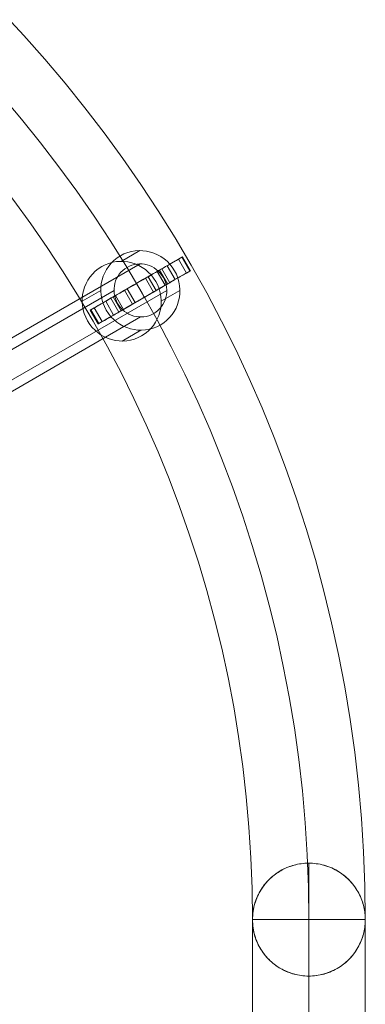
# Model space of a CAD drawing. Units: millimetres. Extents: x 4569 to 12274, y 585 to 6307.
# Drawn here: x 8040 to 8170, y 4119 to 4489 of the extents above; entities that cross this region are included whole.
import ezdxf

# ---------------------------------------------------------------- set-up
doc = ezdxf.new("R2010")
doc.units = ezdxf.units.MM
doc.header["$MEASUREMENT"] = 0
for name, color, linetype, lineweight in [('Level 8', 18, 'Continuous', 0), ('ropes - Level 25', 7, 'Continuous', 0), ('ropes - Level 26', 7, 'Continuous', 0), ('ropes - Level 27', 7, 'Continuous', 0)]:
    doc.layers.add(name, color=color, linetype=linetype, lineweight=lineweight)

# ---------------------------------------------------------------- blocks, each defined once
blk = doc.blocks.new('From Smart Solid_13')
at = {"layer": 'ropes - Level 27', "color": 12}
for points, weights in [([(364.68, -276.06), (339.1, -231.76), (339.1, -180.61), (339.1, -105.56), (339.1, -30.5)], [0.827160493827, 0.798975683474, 0.827160493827, 0.827160493827, 0.827160493827]), ([(364.68, -276.06), (339.1, -231.76), (339.1, -180.61), (339.1, -105.56), (339.1, -30.5)], [0.827160493827, 0.798975683474, 0.827160493827, 0.827160493827, 0.827160493827]), ([(365.28, -275.72), (339.79, -231.58), (339.79, -180.61), (339.79, -105.56), (339.79, -30.5)], [0.901234567901, 0.87052574468, 0.901234567901, 0.901234567901, 0.901234567901]), ([(365.28, -275.72), (339.79, -231.58), (339.79, -180.61), (339.79, -105.56), (339.79, -30.5)], [0.901234567901, 0.87052574468, 0.901234567901, 0.901234567901, 0.901234567901]), ([(365.46, -275.61), (340, -231.52), (340, -180.61), (340, -105.56), (340, -30.5)], [1, 0.965925826289, 1, 1, 1])]:
    blk.add_rational_spline(points, weights, degree=2, knots=[0, 0, 0, 0.5, 0.5, 1, 1, 1], dxfattribs=at)
blk = doc.blocks.new('From Smart Solid_34')
at = {"layer": 'ropes - Level 26', "color": 253, "lineweight": 0}
for p, q in [((-3.68, 12.92), (3.34, 16.98)), ((-18.36, -2.03), (-11.34, 2.03)), ((11.34, -2.03), (18.36, 2.03)), ((-3.34, -16.98), (3.68, -12.93))]:
    blk.add_line(p, q, dxfattribs=at)
at = {"layer": 'ropes - Level 26', "color": 253, "lineweight": 0, "extrusion": (0, 0, -1)}
blk.add_ellipse((3.51, 2.03), major_axis=(-7.5, 12.99), ratio=0.98678, dxfattribs=at)
at = {"layer": 'ropes - Level 26', "color": 253, "lineweight": 0}
blk.add_ellipse((-3.51, -2.03), major_axis=(7.5, -12.99), ratio=0.98678, dxfattribs=at)
blk = doc.blocks.new('From Smart Solid_38')
at = {"layer": 'ropes - Level 25', "color": 174, "lineweight": 0}
for p, q in [((15.6, 12.47), (14.3, 11.71)), ((17.3, 6.52), (14.3, 11.71)), ((18.6, 7.27), (15.6, 12.47)), ((18.82, 7.4), (15.82, 12.6)), ((10.25, 2.45), (7.25, 7.65)), ((11.04, 2.9), (8.04, 8.09)), ((13.03, 4.04), (10.03, 9.24)), ((2.92, 5.15), (-5.92, 0.04)), ((1.92, 4.58), (6.34, 7.12)), ((4.92, -0.62), (1.92, 4.58)), ((5.92, -0.05), (2.92, 5.15)), ((5.92, -0.05), (2.92, 5.15)), ((9.34, 1.93), (6.34, 7.12)), ((18.6, 7.27), (17.3, 6.52)), ((-9.34, -1.93), (-4.92, 0.63)), ((-2.92, -5.16), (-5.92, 0.04)), ((-1.92, -4.56), (-4.92, 0.63)), ((1.5, -2.58), (-1.5, 2.61)), ((1.5, -2.59), (-1.5, 2.61)), ((4.92, -0.62), (9.34, 1.93)), ((-8.03, -8.12), (-11.03, -2.92)), ((-7.25, -7.65), (-10.25, -2.46)), ((-6.34, -7.12), (-9.34, -1.93)), ((5.92, -0.05), (-2.92, -5.16)), ((-17.3, -6.53), (-18.61, -7.28)), ((-15.61, -12.48), (-18.61, -7.28)), ((-14.3, -11.73), (-17.3, -6.53)), ((-10.02, -9.26), (-13.02, -4.07)), ((-6.34, -7.12), (-1.92, -4.56)), ((-15.82, -12.6), (-18.82, -7.4)), ((-14.3, -11.73), (-15.61, -12.48))]:
    blk.add_line(p, q, dxfattribs=at)
at = {"layer": 'ropes - Level 25', "color": 174, "lineweight": 0, "extrusion": (0, 0, -1)}
for centre, major_axis, start_param, end_param in [((-1.5, 2.6), (-17.32, -10), 6.125718, 9.583831), ((10.03, 9.24), (4.33, 2.5), 0.157925, 2.047721), ((1.5, -2.6), (-17.32, -10), 6.125718, 9.583831), ((2.92, 5.15), (-4.33, -2.5), 2.480038, 4.712707), ((-1.5, 2.6), (-4.33, -2.5), 0.662124, 2.480038), ((13.03, 4.05), (4.33, 2.5), 0.157925, 2.047721), ((-5.92, 0.04), (4.33, 2.5), 1.571115, 3.803717), ((5.92, -0.05), (-4.33, -2.5), 2.480038, 4.712707), ((-13.02, -4.06), (4.33, 2.5), 1.094331, 2.984126), ((1.5, -2.59), (-4.33, -2.5), 0.662124, 2.480038), ((-2.92, -5.15), (4.33, 2.5), 1.571115, 3.803717), ((-10.02, -9.26), (4.33, 2.5), 1.094331, 2.984126)]:
    blk.add_ellipse(centre, major_axis=major_axis, ratio=0.000663, start_param=start_param, end_param=end_param, dxfattribs=at)
at = {"layer": 'ropes - Level 25', "color": 174, "lineweight": 0}
for centre in [(-1.49, 2.57), (1.51, -2.62)]:
    blk.add_ellipse(centre, major_axis=(-20.78, -12), ratio=0.000663, start_param=4.235464, end_param=5.188855, dxfattribs=at)
blk = doc.blocks.new('From Smart Solid_79')
at = {"layer": 'ropes - Level 27', "color": 12}
for p, q in [((-53, -20.58), (52.93, 40.58)), ((-62.95, -30.64), (43.15, 30.61)), ((-42.95, -30.52), (62.95, 30.61)), ((-52.89, -40.58), (53.16, 20.65)), ((-52.95, -20.58), (-52.95, -20.58)), ((-62.95, -30.58), (-62.95, -30.58)), ((-42.95, -30.58), (-42.95, -30.58)), ((-52.95, -40.58), (-52.95, -40.58))]:
    blk.add_line(p, q, dxfattribs=at)
blk.add_arc((-52.95, -30.58), 10, 0, 360, dxfattribs=at)
blk.add_arc((-52.95, -30.58), 10, 0, 360, dxfattribs=at)
blk.add_ellipse((53.05, 30.61), major_axis=(-5, 8.66), ratio=0.98678, dxfattribs=at)
blk = doc.blocks.new('From Smart Solid_82')
at = {"layer": 'ropes - Level 25', "color": 174, "lineweight": 0}
blk.add_line((451.3, -246.85), (493.7, -246.85), dxfattribs=at)
at = {"layer": 'ropes - Level 25', "color": 174, "lineweight": 0, "extrusion": (0, 0, -1)}
for radius in [493.7, 472.5, 472.5, 451.3]:
    blk.add_arc((0, -246.85), radius, 360, 180, dxfattribs=at)
blk = doc.blocks.new('From Smart Solid_83')
at = {"layer": 'ropes - Level 25', "color": 174, "lineweight": 0}
for p, q in [((21.2, 170.53), (-21.2, 170.53)), ((-21.2, 170.53), (-21.2, -170.53)), ((0, 170.53), (0, -170.53)), ((0, 170.53), (0, -170.53)), ((21.2, 170.53), (21.2, -170.53)), ((-21.2, -170.53), (21.2, -170.53))]:
    blk.add_line(p, q, dxfattribs=at)
blk = doc.blocks.new('From Smart Solid_88')
at = {"layer": 'ropes - Level 25', "color": 174, "lineweight": 0}
for p, q in [((0, -110.6), (0, 110.6)), ((-21.2, -110.6), (-21.2, 89.4)), ((21.2, -110.6), (21.2, 89.4)), ((0, -110.6), (0, 68.2)), ((-21.2, -110.6), (21.2, -110.6))]:
    blk.add_line(p, q, dxfattribs=at)
at = {"layer": 'ropes - Level 25', "color": 174, "lineweight": 0, "extrusion": (0, 0, -1)}
blk.add_arc((0, 89.4), 21.2, 0, 360, dxfattribs=at)
blk = doc.blocks.new('From Smart Solid_89')
at = {"layer": 'ropes - Level 25', "color": 174, "lineweight": 0}
for p, q in [((0, 21.2), (0, 21.2)), ((-21.2, 0), (-21.2, 0)), ((21.2, 0), (21.2, 0)), ((0, -21.2), (0, -21.2))]:
    blk.add_line(p, q, dxfattribs=at)
at = {"layer": 'ropes - Level 25', "color": 174, "lineweight": 0, "extrusion": (0, 0, -1)}
blk.add_arc((0, 0), 21.2, 0, 360, dxfattribs=at)
at = {"layer": 'ropes - Level 25', "color": 174, "lineweight": 0}
blk.add_arc((0, 0), 21.2, 0, 360, dxfattribs=at)
blk = doc.blocks.new('From Smart Solid_93')
at = {"layer": 'ropes - Level 27', "color": 12}
for p, q in [((-53, -20.58), (52.93, 40.58)), ((-62.95, -30.64), (43.15, 30.61)), ((-42.95, -30.52), (62.95, 30.61)), ((-52.89, -40.58), (53.16, 20.65)), ((-52.95, -20.58), (-52.95, -20.58)), ((-62.95, -30.58), (-62.95, -30.58)), ((-42.95, -30.58), (-42.95, -30.58)), ((-52.95, -40.58), (-52.95, -40.58))]:
    blk.add_line(p, q, dxfattribs=at)
blk.add_arc((-52.95, -30.58), 10, 0, 360, dxfattribs=at)
blk.add_arc((-52.95, -30.58), 10, 0, 360, dxfattribs=at)
blk.add_ellipse((53.05, 30.61), major_axis=(-5, 8.66), ratio=0.98678, dxfattribs=at)
blk = doc.blocks.new('ropes')
at = {"layer": 'ropes - Level 25', "color": 174, "lineweight": 0}
blk.add_rational_spline([(8169.84, 4151.27), (8169.84, 4187.98), (8138.04, 4169.63), (8106.24, 4151.27), (8138.04, 4132.91), (8169.84, 4114.55), (8169.84, 4151.27)], [1, 0.5, 1, 0.5, 1, 0.5, 1], degree=2, knots=[0, 0, 0, 0.333333, 0.333333, 0.666667, 0.666667, 1, 1, 1], dxfattribs=at)
blk.add_rational_spline([(8169.84, 4151.27), (8169.84, 4187.98), (8138.04, 4169.63), (8106.24, 4151.27), (8138.04, 4132.91), (8169.84, 4114.55), (8169.84, 4151.27)], [1, 0.5, 1, 0.5, 1, 0.5, 1], degree=2, knots=[0, 0, 0, 0.333333, 0.333333, 0.666667, 0.666667, 1, 1, 1], dxfattribs=at)
for name, p in [('From Smart Solid_82', (7676.14, 4398.12)), ('From Smart Solid_38', (8085.33, 4387.52)), ('From Smart Solid_88', (8148.64, 4061.87)), ('From Smart Solid_89', (8148.64, 4151.27)), ('From Smart Solid_83', (8148.64, 3980.74))]:
    blk.add_blockref(name, p, dxfattribs=at)
at = {"layer": 'ropes - Level 26', "color": 253, "lineweight": 0}
blk.add_blockref('From Smart Solid_34', (8081.83, 4385.49), dxfattribs=at)
at = {"layer": 'ropes - Level 27', "color": 12}
for name, p in [('From Smart Solid_13', (7676.14, 4256.82)), ('From Smart Solid_79', (8032.29, 4356.9)), ('From Smart Solid_93', (8032.29, 4356.9))]:
    blk.add_blockref(name, p, dxfattribs=at)

msp = doc.modelspace()

# ---------------------------------------------------------------- block references
at = {"layer": 'Level 8', "color": 7, "linetype": 'Continuous', "lineweight": 0}
msp.add_blockref('ropes', (0, 0), dxfattribs=at)

doc.saveas('drawing.dxf')
